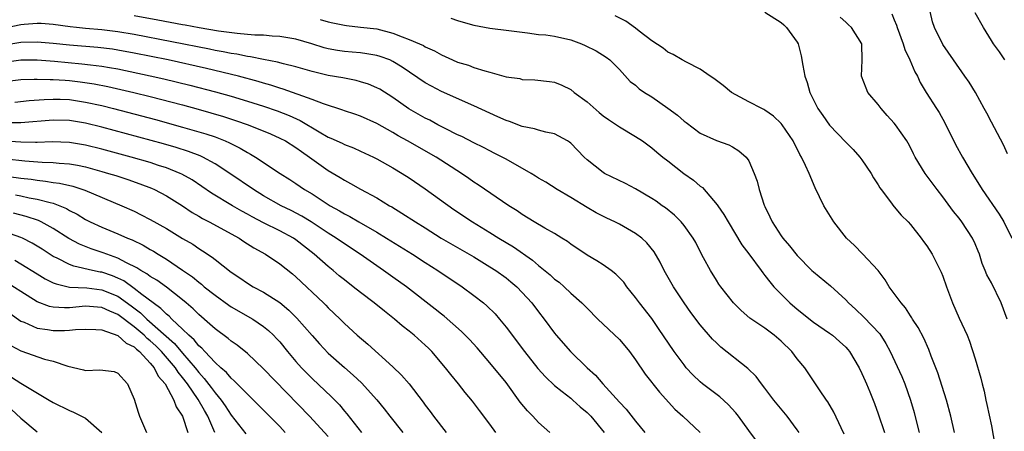
# Model space of a CAD drawing. Units: inches. Extents: x 2502000 to 2505000, y 1497000 to 1500000.
# Drawn here: x 2502143 to 2502265, y 1498017 to 1498068 of the extents above; entities that cross this region are included whole.
import ezdxf

# ---------------------------------------------------------------- set-up
doc = ezdxf.new("R2010")
doc.units = ezdxf.units.IN
doc.header["$MEASUREMENT"] = 0
doc.layers.add('LD25021497_2ft', color=120, linetype='Continuous')

msp = doc.modelspace()

# ---------------------------------------------------------------- linework, layer by layer
at = {"layer": 'LD25021497_2ft'}
for points, elevation in [([(2502244.8, 1498016.8), (2502244.42, 1498017.58), (2502243.52, 1498019.52), (2502242.77, 1498020.77), (2502242.6, 1498021), (2502241.73, 1498022.27), (2502240.36, 1498024.36), (2502239.92, 1498025), (2502239, 1498026.11), (2502238.32, 1498027), (2502237, 1498028.28), (2502236.15, 1498029), (2502235, 1498029.87), (2502233.12, 1498031.12), (2502232.05, 1498032.05), (2502231.1, 1498033), (2502229.55, 1498035), (2502229.32, 1498035.32), (2502229, 1498035.81), (2502228.25, 1498037), (2502227.42, 1498038.58), (2502227.12, 1498039.12), (2502226.45, 1498040.45), (2502226.14, 1498041), (2502225, 1498042.57), (2502224.65, 1498043), (2502223.83, 1498043.83), (2502222.72, 1498044.72), (2502222.31, 1498045), (2502221.55, 1498045.55), (2502221, 1498045.91), (2502219, 1498047.07), (2502217.74, 1498047.74), (2502215.18, 1498049), (2502215, 1498049.11), (2502213, 1498050.67), (2502212.64, 1498051), (2502211, 1498052.71), (2502210.84, 1498052.84), (2502210.57, 1498053), (2502209, 1498053.88), (2502207.91, 1498054.09), (2502207, 1498054.34), (2502206.51, 1498054.51), (2502205, 1498054.8), (2502203.41, 1498055.41), (2502203, 1498055.53), (2502201.99, 1498055.99), (2502201, 1498056.42), (2502199, 1498057.35), (2502195, 1498059.12), (2502193.75, 1498059.75), (2502193, 1498060.18), (2502190.13, 1498062.13), (2502189, 1498062.83), (2502188.6, 1498063), (2502187.43, 1498063.43), (2502187, 1498063.56), (2502185.77, 1498063.77), (2502185, 1498063.87), (2502183.97, 1498063.97), (2502183, 1498064.04), (2502182.16, 1498064.16), (2502181, 1498064.38), (2502180.51, 1498064.51), (2502178.96, 1498065), (2502177, 1498065.57), (2502175, 1498065.91), (2502174.05, 1498065.95), (2502173, 1498066.05), (2502171.93, 1498066.07), (2502171, 1498066.16), (2502169.74, 1498066.26), (2502167.43, 1498066.57), (2502165.04, 1498066.96), (2502163.29, 1498067.29), (2502163, 1498067.33), (2502159.93, 1498067.93), (2502157, 1498068.46)], 7600), ([(2502196.17, 1498068.17), (2502197, 1498067.87), (2502197.69, 1498067.69), (2502199, 1498067.3), (2502201, 1498066.94), (2502203.35, 1498066.65), (2502205, 1498066.42), (2502205.63, 1498066.37), (2502207, 1498066.16), (2502207.91, 1498066.09), (2502209, 1498065.93), (2502211, 1498065.5), (2502212.32, 1498065), (2502212.79, 1498064.79), (2502214.12, 1498064.12), (2502215.36, 1498063.36), (2502215.84, 1498063), (2502217, 1498061.81), (2502218.35, 1498060.35), (2502219, 1498059.87), (2502219.45, 1498059.45), (2502220.11, 1498059), (2502221, 1498058.43), (2502223, 1498057.04), (2502224.18, 1498056.18), (2502225, 1498055.46), (2502225.27, 1498055.27), (2502227, 1498053.98), (2502229, 1498053.07), (2502230.52, 1498052.52), (2502231, 1498052.27), (2502231.79, 1498051.79), (2502232.67, 1498051), (2502233, 1498050.53), (2502233.67, 1498049), (2502234.02, 1498048.02), (2502234.3, 1498047), (2502234.92, 1498045.08), (2502235, 1498044.89), (2502235.62, 1498043.63), (2502235.9, 1498043), (2502237, 1498041.3), (2502237.21, 1498041), (2502238.05, 1498040.05), (2502239, 1498038.85), (2502240.81, 1498037), (2502241, 1498036.83), (2502243.09, 1498035.09), (2502245, 1498033.37), (2502245.33, 1498033), (2502246.21, 1498032.21), (2502247.24, 1498031.24), (2502249.19, 1498029.19), (2502249.97, 1498027.97), (2502250.49, 1498027), (2502251.92, 1498023.92), (2502252.3, 1498023), (2502253.02, 1498021), (2502253.45, 1498019.45), (2502253.74, 1498018.26), (2502254.08, 1498017)], 7596), ([(2502258.45, 1498017), (2502258, 1498019), (2502257.47, 1498021), (2502256.38, 1498024.38), (2502255.57, 1498026.43), (2502255.26, 1498027.26), (2502254.63, 1498028.63), (2502253.95, 1498029.95), (2502253.26, 1498031), (2502253.17, 1498031.17), (2502253, 1498031.42), (2502252.4, 1498032.4), (2502251.84, 1498033), (2502250.38, 1498035), (2502249.86, 1498035.86), (2502248.99, 1498036.99), (2502247.07, 1498039.07), (2502246.07, 1498040.07), (2502245.07, 1498041), (2502243.52, 1498043), (2502242.29, 1498045), (2502241.2, 1498047.2), (2502240.46, 1498049), (2502240.02, 1498049.98), (2502239.54, 1498051), (2502239.32, 1498051.32), (2502238.49, 1498053), (2502237.12, 1498055), (2502237, 1498055.16), (2502236.08, 1498056.08), (2502235, 1498056.8), (2502234.88, 1498056.88), (2502234.6, 1498057), (2502233, 1498057.84), (2502230.85, 1498059), (2502229.83, 1498059.83), (2502228.7, 1498060.7), (2502228.23, 1498061), (2502227, 1498061.85), (2502225.29, 1498062.71), (2502224.76, 1498063), (2502223.66, 1498063.66), (2502223, 1498063.96), (2502222.43, 1498064.44), (2502221, 1498065.37), (2502219.46, 1498066.54), (2502219, 1498066.91), (2502217.79, 1498067.79), (2502216.47, 1498068.47)], 7594), ([(2502235, 1498068.92), (2502237, 1498067.64), (2502237.34, 1498067.34), (2502237.67, 1498067), (2502239, 1498065.18), (2502239.09, 1498065), (2502239.5, 1498063.5), (2502239.67, 1498062.33), (2502239.94, 1498061), (2502240.21, 1498060.21), (2502240.54, 1498059), (2502241.55, 1498057), (2502242.14, 1498056.14), (2502243, 1498054.95), (2502245, 1498052.85), (2502245.93, 1498051.93), (2502246.75, 1498051), (2502247, 1498050.66), (2502248.14, 1498049), (2502248.43, 1498048.43), (2502249, 1498047.58), (2502249.21, 1498047.21), (2502249.37, 1498047), (2502250.53, 1498045.47), (2502250.92, 1498044.92), (2502251, 1498044.85), (2502251.85, 1498043.85), (2502252.71, 1498043), (2502253, 1498042.68), (2502254.32, 1498041), (2502254.6, 1498040.6), (2502255, 1498040.04), (2502255.69, 1498039), (2502256.81, 1498036.81), (2502257, 1498036.29), (2502257.44, 1498035), (2502258.18, 1498033), (2502259, 1498031.11), (2502259.99, 1498029), (2502260.29, 1498028.29), (2502261, 1498026.09), (2502261.7, 1498023.7), (2502261.86, 1498023), (2502262.1, 1498022.1), (2502262.32, 1498021), (2502262.45, 1498020.45), (2502263, 1498017.8), (2502263.43, 1498015.43)], 7592), ([(2502264.96, 1498031), (2502264.21, 1498033), (2502263, 1498035.46), (2502262.45, 1498036.45), (2502262.25, 1498037), (2502261.88, 1498037.88), (2502261.52, 1498039), (2502261.38, 1498039.38), (2502261, 1498040.3), (2502260.68, 1498041), (2502259.35, 1498043), (2502259, 1498043.47), (2502258.3, 1498044.3), (2502257, 1498046.08), (2502256.28, 1498047), (2502254.82, 1498049), (2502253.59, 1498051), (2502253.39, 1498051.39), (2502253, 1498052.19), (2502252.72, 1498052.72), (2502252.54, 1498053), (2502251.14, 1498055), (2502251, 1498055.18), (2502250.13, 1498056.13), (2502249.38, 1498057), (2502249, 1498057.52), (2502247.74, 1498059), (2502247.5, 1498059.5), (2502246.96, 1498061), (2502247.03, 1498062.97), (2502246.97, 1498065), (2502245.72, 1498067), (2502245.34, 1498067.34), (2502245, 1498067.67), (2502244.3, 1498068.3)], 7590), ([(2502250.71, 1498068.71), (2502251, 1498067.95), (2502251.28, 1498067.28), (2502251.34, 1498067), (2502252.08, 1498065), (2502252.29, 1498064.29), (2502252.91, 1498063), (2502253.54, 1498061.54), (2502253.86, 1498061), (2502254.21, 1498060.21), (2502254.94, 1498059), (2502256.21, 1498057), (2502256.53, 1498056.53), (2502257.24, 1498055.24), (2502258.56, 1498052.56), (2502259.43, 1498051), (2502260.62, 1498049), (2502261.54, 1498047.54), (2502261.86, 1498047), (2502263.95, 1498043.95), (2502264.54, 1498043), (2502265.53, 1498041)], 7588), ([(2502265, 1498051.4), (2502264.51, 1498052.51), (2502263, 1498055.31), (2502262.42, 1498056.42), (2502262.13, 1498057), (2502261.04, 1498059), (2502260.24, 1498060.24), (2502259.72, 1498061), (2502258.3, 1498063), (2502257, 1498064.93), (2502255.98, 1498067), (2502255.73, 1498067.73), (2502255.44, 1498069)], 7586), ([(2502264.67, 1498063), (2502264.01, 1498064.01), (2502263.28, 1498065), (2502263, 1498065.42), (2502262.02, 1498067), (2502261, 1498068.81)], 7584), ([(2502239.22, 1498017), (2502239, 1498017.32), (2502237.74, 1498019), (2502236.1, 1498021), (2502235, 1498022.47), (2502234.57, 1498023), (2502233.92, 1498023.92), (2502232.89, 1498024.89), (2502229.54, 1498027.54), (2502229, 1498028.05), (2502228.53, 1498028.53), (2502227, 1498030.27), (2502225.83, 1498031.83), (2502225, 1498032.99), (2502223.69, 1498035), (2502222.55, 1498037), (2502222.03, 1498038.03), (2502221.29, 1498039.29), (2502220.4, 1498040.4), (2502219.77, 1498041), (2502219, 1498041.59), (2502217, 1498042.74), (2502216.46, 1498043), (2502215.46, 1498043.46), (2502214.14, 1498044.14), (2502213, 1498044.8), (2502211, 1498046.03), (2502209.33, 1498047), (2502207.9, 1498047.9), (2502207, 1498048.41), (2502206.65, 1498048.65), (2502206.09, 1498049), (2502203, 1498050.73), (2502202.51, 1498051), (2502201.51, 1498051.51), (2502201, 1498051.76), (2502200.18, 1498052.18), (2502199, 1498052.76), (2502197.53, 1498053.53), (2502197, 1498053.76), (2502195.48, 1498054.52), (2502194.55, 1498055), (2502193.55, 1498055.55), (2502193, 1498055.82), (2502190.98, 1498056.98), (2502189, 1498058.36), (2502187.38, 1498059.38), (2502187, 1498059.58), (2502186, 1498060), (2502185, 1498060.32), (2502184.47, 1498060.47), (2502182.79, 1498060.79), (2502181, 1498061.09), (2502179, 1498061.56), (2502177, 1498062.15), (2502175.48, 1498062.52), (2502174.74, 1498062.74), (2502173, 1498063.05), (2502171.38, 1498063.38), (2502171, 1498063.42), (2502169.7, 1498063.7), (2502169, 1498063.8), (2502168.01, 1498064.01), (2502167, 1498064.18), (2502166.33, 1498064.33), (2502157, 1498066.16), (2502155, 1498066.49), (2502153, 1498066.71), (2502151, 1498066.88), (2502149.89, 1498067), (2502149.09, 1498067.09), (2502147, 1498067.38), (2502145.49, 1498067.49), (2502145, 1498067.51), (2502143.4, 1498067.4), (2502143, 1498067.35), (2502141, 1498066.91)], 7602), ([(2502180.02, 1498068.02), (2502181, 1498067.73), (2502181.58, 1498067.58), (2502183, 1498067.28), (2502183.25, 1498067.25), (2502185, 1498067.07), (2502187, 1498066.84), (2502189, 1498066.31), (2502190.16, 1498065.84), (2502191, 1498065.55), (2502192.29, 1498065), (2502192.78, 1498064.78), (2502193, 1498064.64), (2502194.14, 1498064.14), (2502195, 1498063.63), (2502195.45, 1498063.45), (2502196.37, 1498063), (2502197, 1498062.73), (2502198.34, 1498062.34), (2502199, 1498062.09), (2502200.35, 1498061.65), (2502201, 1498061.49), (2502203, 1498060.93), (2502204.7, 1498060.7), (2502205, 1498060.61), (2502206.56, 1498060.56), (2502208.36, 1498060.36), (2502209, 1498060.26), (2502209.88, 1498059.88), (2502211, 1498059.35), (2502211.41, 1498059), (2502213, 1498057.84), (2502214.51, 1498056.51), (2502215, 1498056.1), (2502215.64, 1498055.64), (2502216.64, 1498055), (2502217, 1498054.75), (2502219, 1498053.57), (2502219.85, 1498053), (2502221, 1498052.16), (2502221.62, 1498051.62), (2502222.39, 1498051), (2502223, 1498050.55), (2502224.97, 1498049), (2502226.15, 1498048.15), (2502227, 1498047.43), (2502227.26, 1498047.26), (2502229.11, 1498045.11), (2502229.17, 1498045), (2502229.93, 1498043.93), (2502230.44, 1498043), (2502232.15, 1498040.15), (2502233, 1498039.06), (2502234.55, 1498037), (2502234.73, 1498036.73), (2502235, 1498036.4), (2502235.6, 1498035.6), (2502236.12, 1498035), (2502237, 1498034.08), (2502238.1, 1498033), (2502239, 1498032.22), (2502241, 1498030.64), (2502243, 1498029.27), (2502243.36, 1498029), (2502244.24, 1498028.24), (2502245, 1498027.53), (2502245.26, 1498027.26), (2502245.47, 1498027), (2502246.65, 1498025), (2502247, 1498024.29), (2502247.39, 1498023.39), (2502247.58, 1498023), (2502247.99, 1498022.01), (2502248.56, 1498020.56), (2502249, 1498019.31), (2502249.77, 1498017)], 7598), ([(2502233.95, 1498015.95), (2502233, 1498017.22), (2502231.74, 1498019), (2502231.41, 1498019.41), (2502230.47, 1498020.47), (2502229.41, 1498021.41), (2502227.3, 1498023), (2502227, 1498023.25), (2502226.1, 1498024.1), (2502225.28, 1498025), (2502225, 1498025.33), (2502223.76, 1498027), (2502221.85, 1498029.85), (2502221, 1498031.06), (2502219.49, 1498033), (2502219, 1498033.68), (2502217.94, 1498035), (2502217.54, 1498035.54), (2502217, 1498036.11), (2502216.56, 1498036.56), (2502215.97, 1498037), (2502215, 1498037.68), (2502214.2, 1498038.2), (2502213, 1498038.91), (2502211, 1498040.26), (2502210.57, 1498040.57), (2502209.89, 1498041), (2502209, 1498041.55), (2502207.77, 1498042.23), (2502206.46, 1498043), (2502205, 1498043.91), (2502204.36, 1498044.36), (2502203.34, 1498045), (2502199.56, 1498047.57), (2502199, 1498047.92), (2502198.38, 1498048.38), (2502197.47, 1498049), (2502194.35, 1498051), (2502190.82, 1498053), (2502189.65, 1498053.65), (2502189, 1498054.04), (2502187, 1498055.17), (2502185, 1498056.06), (2502184.3, 1498056.3), (2502183, 1498056.72), (2502182.8, 1498056.8), (2502180.43, 1498057.57), (2502179, 1498058.13), (2502175.41, 1498059.41), (2502175, 1498059.53), (2502173.9, 1498059.9), (2502173, 1498060.13), (2502172.34, 1498060.34), (2502169.9, 1498061), (2502165.95, 1498061.95), (2502161.19, 1498063), (2502157, 1498063.84), (2502155, 1498064.21), (2502154.32, 1498064.32), (2502152.53, 1498064.53), (2502149, 1498064.82), (2502147, 1498065.04), (2502145, 1498065.22), (2502143, 1498065.17), (2502141, 1498064.82)], 7604), ([(2502141, 1498062.74), (2502143, 1498063.02), (2502145, 1498063), (2502147.16, 1498062.84), (2502150.53, 1498062.53), (2502151.61, 1498062.39), (2502153, 1498062.23), (2502153.94, 1498062.06), (2502155, 1498061.89), (2502159, 1498061.05), (2502160.67, 1498060.67), (2502163.89, 1498059.89), (2502167.07, 1498059.07), (2502169, 1498058.53), (2502171, 1498057.92), (2502173, 1498057.29), (2502174.7, 1498056.7), (2502176.15, 1498056.15), (2502177.53, 1498055.53), (2502179.89, 1498054.11), (2502181, 1498053.48), (2502181.34, 1498053.34), (2502182.71, 1498052.71), (2502183, 1498052.56), (2502184.13, 1498052.13), (2502185, 1498051.75), (2502186.61, 1498051), (2502187, 1498050.81), (2502189, 1498049.68), (2502190.13, 1498049), (2502191, 1498048.44), (2502193, 1498047.1), (2502196.55, 1498044.55), (2502198.84, 1498043), (2502201, 1498041.69), (2502202.09, 1498041), (2502203.91, 1498039.91), (2502206.26, 1498038.26), (2502207, 1498037.62), (2502208.45, 1498036.45), (2502209, 1498035.93), (2502209.54, 1498035.54), (2502210.16, 1498035), (2502211, 1498034.2), (2502212.37, 1498033), (2502212.68, 1498032.68), (2502213, 1498032.33), (2502214.32, 1498031), (2502217, 1498028.46), (2502217.68, 1498027.68), (2502218.24, 1498027), (2502219, 1498025.96), (2502220.2, 1498024.2), (2502221.98, 1498021.98), (2502223.88, 1498019.88), (2502224.85, 1498019), (2502226.98, 1498016.98)], 7606), ([(2502141, 1498060.36), (2502143, 1498060.6), (2502144.63, 1498060.63), (2502145, 1498060.65), (2502146.6, 1498060.6), (2502147, 1498060.61), (2502148.49, 1498060.49), (2502149, 1498060.47), (2502150.32, 1498060.32), (2502152.07, 1498060.07), (2502153.74, 1498059.74), (2502156.95, 1498059), (2502159, 1498058.48), (2502163, 1498057.45), (2502164.93, 1498056.93), (2502166.49, 1498056.49), (2502168.03, 1498056.03), (2502169.54, 1498055.54), (2502171.08, 1498055), (2502173.86, 1498053.86), (2502175, 1498053.36), (2502175.71, 1498053), (2502177, 1498052.2), (2502177.69, 1498051.69), (2502178.7, 1498051), (2502181, 1498049.35), (2502182.48, 1498048.48), (2502183, 1498048.14), (2502183.76, 1498047.76), (2502185, 1498047.04), (2502187, 1498045.97), (2502188.57, 1498045), (2502188.85, 1498044.85), (2502190.1, 1498044.1), (2502191.78, 1498043), (2502193, 1498042.25), (2502194.98, 1498040.98), (2502199, 1498038.67), (2502201, 1498037.47), (2502201.74, 1498037), (2502203, 1498036.09), (2502203.6, 1498035.6), (2502204.32, 1498035), (2502205, 1498034.3), (2502206.18, 1498033), (2502207, 1498031.91), (2502207.71, 1498031), (2502209, 1498029.25), (2502209.2, 1498029), (2502210.95, 1498027), (2502213, 1498025), (2502214.07, 1498024.07), (2502214.95, 1498023), (2502217, 1498020.74), (2502217.86, 1498019.86), (2502219, 1498018.4), (2502220.16, 1498017)], 7608), ([(2502142.23, 1498057.77), (2502144.02, 1498057.98), (2502145.87, 1498058.13), (2502147, 1498058.18), (2502147.84, 1498058.16), (2502149, 1498058.1), (2502151, 1498057.8), (2502153, 1498057.36), (2502154.45, 1498057), (2502159.63, 1498055.63), (2502163, 1498054.72), (2502165.88, 1498053.88), (2502167, 1498053.49), (2502168.26, 1498053), (2502168.78, 1498052.78), (2502170.11, 1498052.11), (2502171, 1498051.57), (2502171.38, 1498051.38), (2502171.99, 1498051), (2502175.05, 1498049), (2502176.25, 1498048.25), (2502177, 1498047.75), (2502178.08, 1498047), (2502179, 1498046.45), (2502181, 1498045.16), (2502181.26, 1498045), (2502182.38, 1498044.38), (2502183, 1498044), (2502183.67, 1498043.67), (2502184.78, 1498043), (2502187, 1498041.73), (2502188.22, 1498041), (2502191.43, 1498039), (2502193, 1498037.97), (2502194.55, 1498037), (2502197.56, 1498035), (2502199, 1498033.93), (2502200.18, 1498033), (2502200.62, 1498032.62), (2502201.63, 1498031.63), (2502202.17, 1498031), (2502203, 1498029.99), (2502205.25, 1498027), (2502206.91, 1498024.91), (2502207.85, 1498023.85), (2502209, 1498022.79), (2502209.94, 1498022.07), (2502211, 1498021.22), (2502211.26, 1498021), (2502212.17, 1498020.17), (2502213, 1498019.48), (2502213.47, 1498019), (2502215.14, 1498017)], 7610), ([(2502208.4, 1498017), (2502207, 1498018.23), (2502206.29, 1498019), (2502205.65, 1498019.65), (2502204.74, 1498020.74), (2502203, 1498023.16), (2502201, 1498025.61), (2502199.43, 1498027.43), (2502198.47, 1498028.47), (2502197.47, 1498029.47), (2502195.35, 1498031.35), (2502195, 1498031.61), (2502194.24, 1498032.24), (2502190.68, 1498035), (2502189, 1498036.19), (2502187.84, 1498037), (2502187, 1498037.56), (2502184.95, 1498039), (2502183, 1498040.29), (2502181.99, 1498041), (2502181, 1498041.62), (2502178.91, 1498043), (2502177.73, 1498043.73), (2502176.42, 1498044.42), (2502175.2, 1498045), (2502173, 1498046.23), (2502171.75, 1498047), (2502168.84, 1498049), (2502167, 1498050.19), (2502165.49, 1498051), (2502165.15, 1498051.15), (2502163.71, 1498051.71), (2502162.19, 1498052.19), (2502160.64, 1498052.64), (2502153, 1498054.69), (2502151, 1498055.18), (2502149, 1498055.51), (2502147, 1498055.55), (2502143, 1498055.22), (2502141.24, 1498055.24)], 7612), ([(2502201.72, 1498017), (2502201, 1498018.02), (2502199.7, 1498019.7), (2502198.85, 1498020.85), (2502197.94, 1498021.94), (2502197.12, 1498023), (2502196.16, 1498024.16), (2502195.52, 1498025), (2502193.8, 1498027), (2502193.4, 1498027.4), (2502193, 1498027.79), (2502191.64, 1498029), (2502191, 1498029.52), (2502190.16, 1498030.16), (2502189.18, 1498031), (2502187.96, 1498031.96), (2502186.7, 1498033), (2502185, 1498034.27), (2502184.08, 1498035), (2502183, 1498035.83), (2502182.36, 1498036.36), (2502181.61, 1498037), (2502181, 1498037.49), (2502179.28, 1498039), (2502177, 1498040.8), (2502176.7, 1498041), (2502175, 1498041.92), (2502173, 1498042.89), (2502171.61, 1498043.61), (2502171, 1498043.96), (2502170.32, 1498044.32), (2502169.15, 1498045), (2502166.57, 1498046.57), (2502165.39, 1498047.39), (2502164.18, 1498048.18), (2502162.9, 1498048.9), (2502162.68, 1498049), (2502161, 1498049.67), (2502160.03, 1498049.97), (2502159, 1498050.32), (2502156.62, 1498051), (2502153, 1498051.99), (2502151, 1498052.5), (2502149, 1498052.82), (2502146.88, 1498052.88), (2502145, 1498052.81), (2502144.82, 1498052.82), (2502143, 1498052.83), (2502141, 1498052.98)], 7614), ([(2502141.21, 1498050.79), (2502143.47, 1498050.53), (2502145.63, 1498050.37), (2502147, 1498050.34), (2502147.75, 1498050.25), (2502149, 1498050.17), (2502150, 1498050), (2502151, 1498049.79), (2502153, 1498049.24), (2502153.84, 1498049), (2502154.72, 1498048.72), (2502156.23, 1498048.23), (2502157.71, 1498047.71), (2502159.16, 1498047.16), (2502159.53, 1498047), (2502161, 1498046.22), (2502163, 1498044.97), (2502164.18, 1498044.18), (2502165, 1498043.72), (2502165.44, 1498043.44), (2502166.29, 1498043), (2502169.97, 1498041), (2502170.58, 1498040.58), (2502171.8, 1498039.8), (2502173.25, 1498039), (2502175, 1498037.82), (2502176.57, 1498036.57), (2502177, 1498036.2), (2502180.42, 1498033), (2502180.71, 1498032.71), (2502181, 1498032.4), (2502182.48, 1498031), (2502183, 1498030.47), (2502184.58, 1498029), (2502185.89, 1498027.89), (2502189, 1498025.1), (2502190.08, 1498024.08), (2502190.99, 1498022.99), (2502192.73, 1498020.73), (2502193, 1498020.35), (2502193.6, 1498019.6), (2502194.01, 1498019), (2502195.59, 1498017)], 7616), ([(2502137, 1498049.21), (2502143, 1498048.41), (2502144.26, 1498048.26), (2502145, 1498048.15), (2502146.05, 1498048.05), (2502147, 1498047.88), (2502147.79, 1498047.79), (2502149.41, 1498047.41), (2502150.92, 1498046.92), (2502155.47, 1498045), (2502157, 1498044.31), (2502157.88, 1498043.88), (2502159, 1498043.29), (2502161, 1498042.17), (2502163, 1498040.96), (2502164.24, 1498040.24), (2502165, 1498039.7), (2502165.44, 1498039.44), (2502166.65, 1498038.65), (2502167, 1498038.34), (2502169, 1498036.8), (2502170.08, 1498036.08), (2502171, 1498035.44), (2502171.72, 1498035), (2502173, 1498034.32), (2502175, 1498033.04), (2502176.12, 1498032.12), (2502177.13, 1498031.13), (2502179, 1498028.96), (2502179.93, 1498027.93), (2502181, 1498026.79), (2502183, 1498025.01), (2502184.09, 1498024.09), (2502185.12, 1498023.12), (2502187, 1498021.04), (2502187.9, 1498019.9), (2502188.6, 1498019), (2502190.21, 1498017)], 7618), ([(2502142.33, 1498046.33), (2502143, 1498046.21), (2502144.01, 1498045.99), (2502145, 1498045.83), (2502146.62, 1498045.38), (2502147, 1498045.3), (2502147.81, 1498045), (2502148.64, 1498044.64), (2502149, 1498044.42), (2502149.95, 1498043.95), (2502151, 1498043.3), (2502151.58, 1498043), (2502153, 1498042.34), (2502155, 1498041.52), (2502156.17, 1498041), (2502156.77, 1498040.77), (2502158.12, 1498040.12), (2502159, 1498039.59), (2502159.38, 1498039.38), (2502159.99, 1498039), (2502161, 1498038.39), (2502163, 1498037.04), (2502164.21, 1498036.21), (2502165, 1498035.54), (2502165.32, 1498035.32), (2502165.68, 1498035), (2502167, 1498033.94), (2502168.71, 1498032.71), (2502169, 1498032.52), (2502171.67, 1498031), (2502173, 1498030.1), (2502173.61, 1498029.61), (2502174.24, 1498029), (2502174.61, 1498028.61), (2502175, 1498028.17), (2502175.96, 1498027), (2502177, 1498025.77), (2502177.68, 1498025), (2502179, 1498023.65), (2502181.4, 1498021.4), (2502182.39, 1498020.39), (2502183, 1498019.64), (2502183.3, 1498019.3), (2502185.11, 1498017)], 7620), ([(2502181, 1498016.49), (2502178.68, 1498019), (2502173, 1498024.84), (2502171, 1498026.74), (2502169.76, 1498027.76), (2502169, 1498028.27), (2502168.61, 1498028.61), (2502167, 1498029.79), (2502166.38, 1498030.38), (2502165, 1498031.55), (2502164.28, 1498032.28), (2502163.45, 1498033), (2502163, 1498033.38), (2502161, 1498034.95), (2502159.81, 1498035.81), (2502159, 1498036.28), (2502158.59, 1498036.59), (2502157.83, 1498037), (2502157.33, 1498037.33), (2502156.05, 1498037.95), (2502155, 1498038.52), (2502153.61, 1498039), (2502153.17, 1498039.17), (2502151.67, 1498039.67), (2502150.25, 1498040.25), (2502148.94, 1498040.94), (2502147, 1498042.19), (2502145.5, 1498043), (2502145.16, 1498043.16), (2502143.67, 1498043.67), (2502142.07, 1498044.07)], 7622), ([(2502175.66, 1498017), (2502175, 1498017.72), (2502173.37, 1498019.37), (2502172.38, 1498020.38), (2502171.76, 1498021), (2502171, 1498021.73), (2502169.38, 1498023.38), (2502169, 1498023.69), (2502168.41, 1498024.41), (2502167.72, 1498025), (2502167, 1498025.65), (2502165.73, 1498027), (2502165.39, 1498027.39), (2502165, 1498027.7), (2502164.43, 1498028.43), (2502163.75, 1498029), (2502163, 1498029.74), (2502161.66, 1498031), (2502161.34, 1498031.34), (2502161, 1498031.6), (2502160.32, 1498032.32), (2502159.34, 1498033), (2502157.97, 1498034.03), (2502157, 1498034.79), (2502155.71, 1498035.71), (2502155, 1498036.05), (2502154.33, 1498036.33), (2502153, 1498036.78), (2502152.81, 1498036.81), (2502151.85, 1498037), (2502149.53, 1498037.53), (2502149, 1498037.74), (2502147.47, 1498038.53), (2502147, 1498038.75), (2502145.63, 1498039.63), (2502144.39, 1498040.39), (2502143.18, 1498041), (2502143, 1498041.08), (2502141, 1498041.77)], 7624), ([(2502142.26, 1498038.26), (2502143, 1498037.84), (2502145, 1498036.58), (2502145.99, 1498035.99), (2502147, 1498035.49), (2502147.34, 1498035.34), (2502149, 1498034.94), (2502151.16, 1498034.84), (2502153, 1498034.63), (2502155, 1498033.82), (2502156.64, 1498032.64), (2502157.78, 1498031.78), (2502158.55, 1498031), (2502161.98, 1498027.98), (2502163, 1498026.78), (2502164.55, 1498025), (2502165, 1498024.41), (2502165.68, 1498023.68), (2502166.54, 1498022.54), (2502167, 1498021.89), (2502167.76, 1498021), (2502168.27, 1498020.27), (2502169, 1498019.13), (2502170.83, 1498016.83)], 7626), ([(2502166.99, 1498016.99), (2502166.12, 1498019), (2502165.69, 1498019.69), (2502164.92, 1498021.08), (2502163.59, 1498023), (2502163, 1498023.78), (2502162.44, 1498024.44), (2502162.1, 1498025), (2502160.39, 1498027), (2502159.69, 1498027.69), (2502159, 1498028.32), (2502158.61, 1498028.61), (2502158.23, 1498029), (2502157, 1498030.05), (2502155, 1498031.57), (2502153.98, 1498031.98), (2502153, 1498032.45), (2502152.47, 1498032.47), (2502151, 1498032.58), (2502149, 1498032.4), (2502148.38, 1498032.38), (2502147, 1498032.48), (2502146.55, 1498032.55), (2502145, 1498033.15), (2502143, 1498034.39), (2502141.41, 1498035.41)], 7628), ([(2502141.67, 1498031.67), (2502143, 1498030.75), (2502143.4, 1498030.6), (2502145, 1498029.86), (2502146.27, 1498029.73), (2502147, 1498029.59), (2502148.39, 1498029.61), (2502149, 1498029.64), (2502149.73, 1498029.73), (2502151, 1498029.77), (2502152.27, 1498029.73), (2502153, 1498029.69), (2502155, 1498028.99), (2502156.02, 1498028.02), (2502157, 1498027.57), (2502157.28, 1498027.28), (2502157.66, 1498027), (2502159, 1498025.57), (2502159.48, 1498025), (2502159.96, 1498023.96), (2502160.82, 1498023), (2502161.92, 1498021), (2502162.18, 1498020.18), (2502163, 1498019), (2502163.63, 1498017)], 7630), ([(2502141.75, 1498027.75), (2502143, 1498027.08), (2502145.93, 1498026.07), (2502147, 1498025.82), (2502148.82, 1498025.18), (2502150.74, 1498024.74), (2502151, 1498024.67), (2502152.74, 1498024.74), (2502154.53, 1498024.53), (2502155, 1498024.33), (2502156.17, 1498023), (2502157, 1498021.13), (2502157.51, 1498019.51), (2502157.68, 1498019), (2502158.15, 1498017.85), (2502158.52, 1498017)], 7632), ([(2502141.83, 1498023.83), (2502143, 1498023.08), (2502146.49, 1498021), (2502147, 1498020.68), (2502149, 1498019.7), (2502149.52, 1498019.52), (2502151, 1498018.77), (2502153, 1498017.01)], 7634), ([(2502141.85, 1498019.85), (2502143, 1498018.75), (2502145, 1498017.06)], 7636)]:
    msp.add_lwpolyline(points, dxfattribs=dict(at, elevation=elevation))

doc.saveas('drawing.dxf')
